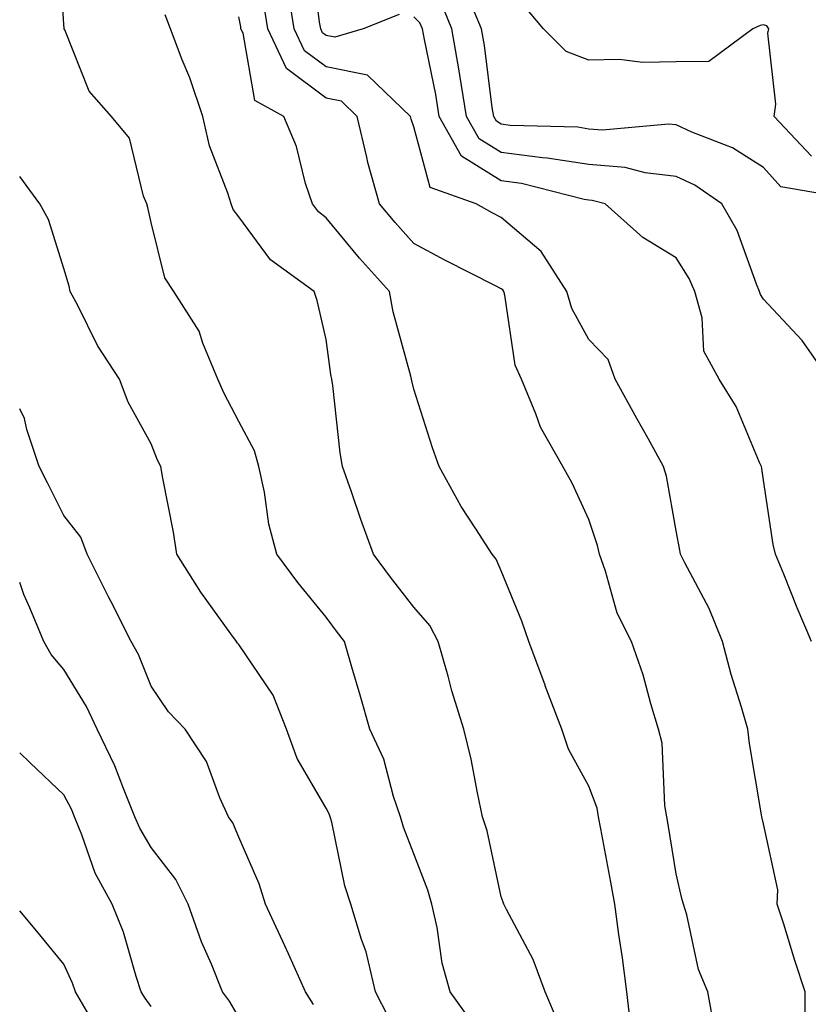
# Model space of a CAD drawing. Units: inches. Extents: x 1042403 to 1043838, y 7226618 to 7229258.
# Drawn here: x 1042403 to 1042493, y 7227700 to 7227813 of the extents above; entities that cross this region are included whole.
import ezdxf

# ---------------------------------------------------------------- set-up
doc = ezdxf.new("R2010")
doc.units = ezdxf.units.IN
doc.header["$MEASUREMENT"] = 0
doc.layers.add('Contour_10427226', color=7, linetype='Continuous', true_color=0xed8da4)

msp = doc.modelspace()

# ---------------------------------------------------------------- linework, layer by layer
at = {"layer": 'Contour_10427226'}
for points in [[(1042454.67, 7227698.54, 2855), (1042452.21, 7227701.92, 2855), (1042451.31, 7227705.18, 2855), (1042450.71, 7227709.27, 2855), (1042450.1, 7227711.92, 2855), (1042449.65, 7227713.53, 2855), (1042448.05, 7227717.67, 2855), (1042446.86, 7227720.74, 2855), (1042446.55, 7227721.92, 2855), (1042445.73, 7227724.23, 2855), (1042444.63, 7227728.5, 2855), (1042443.03, 7227731.92, 2855), (1042441.92, 7227735.8, 2855), (1042440.98, 7227739, 2855), (1042440.12, 7227741.92, 2855), (1042439.22, 7227743.1, 2855), (1042438.05, 7227744.71, 2855), (1042434.81, 7227748.68, 2855), (1042432.39, 7227751.92, 2855), (1042431.47, 7227755.35, 2855), (1042430.98, 7227758.99, 2855), (1042430.34, 7227761.92, 2855), (1042429.85, 7227763.72, 2855), (1042428.05, 7227767.08, 2855), (1042426.39, 7227770.26, 2855), (1042425.67, 7227771.92, 2855), (1042423.93, 7227776.03, 2855), (1042423.52, 7227777.4, 2855), (1042420.61, 7227781.92, 2855), (1042419.59, 7227783.47, 2855), (1042418.05, 7227789.81, 2855), (1042417.66, 7227791.52, 2855), (1042417.54, 7227791.92, 2855), (1042417.17, 7227792.81, 2855), (1042415.57, 7227799.43, 2855), (1042413.5, 7227801.92, 2855), (1042410.94, 7227804.81, 2855), (1042408.15, 7227811.83, 2855), (1042408.09, 7227811.92, 2855), (1042408.09, 7227811.96, 2855), (1042408.05, 7227812.47, 2855), (1042407.46, 7227821.34, 2855)], [(1042446.39, 7227813.57, 2850), (1042442.25, 7227811.92, 2850), (1042439.01, 7227810.96, 2850), (1042438.05, 7227811.16, 2850), (1042437.62, 7227811.48, 2850), (1042437.41, 7227811.92, 2850), (1042437.29, 7227812.68, 2850), (1042436.37, 7227820.25, 2850)], [(1042492.8, 7227697.17, 2851), (1042492.78, 7227701.92, 2851), (1042491.62, 7227705.49, 2851), (1042490.35, 7227709.63, 2851), (1042489.61, 7227711.92, 2851), (1042489.69, 7227713.57, 2851), (1042488.05, 7227721.12, 2851), (1042487.89, 7227721.76, 2851), (1042487.85, 7227721.92, 2851), (1042487.82, 7227722.14, 2851), (1042486.43, 7227730.29, 2851), (1042486.25, 7227731.92, 2851), (1042485.53, 7227734.44, 2851), (1042484.32, 7227738.18, 2851), (1042483.36, 7227741.92, 2851), (1042481.82, 7227745.69, 2851), (1042479.05, 7227750.92, 2851), (1042478.56, 7227751.92, 2851), (1042478.48, 7227752.36, 2851), (1042478.05, 7227754.58, 2851), (1042476.94, 7227760.82, 2851), (1042476.62, 7227761.92, 2851), (1042474.83, 7227765.13, 2851), (1042473.54, 7227767.42, 2851), (1042471.06, 7227771.92, 2851), (1042470.26, 7227774.14, 2851), (1042468.05, 7227776.42, 2851), (1042466.12, 7227779.98, 2851), (1042465.55, 7227781.92, 2851), (1042462.62, 7227786.49, 2851), (1042458.05, 7227790.39, 2851), (1042457.03, 7227790.9, 2851), (1042455.18, 7227791.92, 2851), (1042449.94, 7227793.82, 2851), (1042448.05, 7227800.74, 2851), (1042447.74, 7227801.61, 2851), (1042447.66, 7227801.92, 2851), (1042442.76, 7227806.63, 2851), (1042438.05, 7227807.58, 2851), (1042435.57, 7227809.43, 2851), (1042434.38, 7227811.92, 2851), (1042433.71, 7227816.26, 2851)], [(1042497.33, 7227792.63, 2848), (1042490.02, 7227793.89, 2848), (1042488.05, 7227796.07, 2848), (1042484.48, 7227798.35, 2848), (1042479.85, 7227800.11, 2848), (1042478.05, 7227800.95, 2848), (1042477.19, 7227801.05, 2848), (1042469.61, 7227800.36, 2848), (1042468.05, 7227800.48, 2848), (1042466.8, 7227800.68, 2848), (1042459.07, 7227800.9, 2848), (1042458.05, 7227801.03, 2848), (1042457.5, 7227801.37, 2848), (1042457.19, 7227801.92, 2848), (1042457.03, 7227802.94, 2848), (1042456.14, 7227810.01, 2848), (1042455.8, 7227811.92, 2848), (1042454.2, 7227815.77, 2848)], [(1042482.48, 7227697.48, 2852), (1042481.68, 7227701.92, 2852), (1042480.59, 7227704.46, 2852), (1042479.26, 7227710.71, 2852), (1042478.87, 7227711.92, 2852), (1042478.71, 7227712.58, 2852), (1042478.05, 7227715.38, 2852), (1042477.15, 7227721.02, 2852), (1042477, 7227721.92, 2852), (1042476.76, 7227723.22, 2852), (1042476.45, 7227730.31, 2852), (1042476.04, 7227731.92, 2852), (1042475.14, 7227734.83, 2852), (1042474.26, 7227738.14, 2852), (1042472.93, 7227741.92, 2852), (1042471.31, 7227745.17, 2852), (1042469.98, 7227749.98, 2852), (1042469.28, 7227751.92, 2852), (1042469.05, 7227752.92, 2852), (1042468.05, 7227755.88, 2852), (1042466.16, 7227760.04, 2852), (1042465.1, 7227761.92, 2852), (1042462.54, 7227766.41, 2852), (1042462.01, 7227767.95, 2852), (1042460.35, 7227771.92, 2852), (1042459.65, 7227773.52, 2852), (1042458.46, 7227781.52, 2852), (1042458.34, 7227781.92, 2852), (1042458.23, 7227782.1, 2852), (1042458.05, 7227782.24, 2852), (1042457.39, 7227782.58, 2852), (1042451.62, 7227785.49, 2852), (1042448.05, 7227787.42, 2852), (1042445.92, 7227789.79, 2852), (1042444.14, 7227791.92, 2852), (1042442.8, 7227796.67, 2852), (1042442.7, 7227797.27, 2852), (1042441.6, 7227801.92, 2852), (1042439.79, 7227803.66, 2852), (1042438.05, 7227804.02, 2852), (1042433.52, 7227807.38, 2852), (1042431.35, 7227811.92, 2852), (1042430.9, 7227814.78, 2852)], [(1042495.55, 7227771.92, 2849), (1042492.44, 7227776.31, 2849), (1042488.05, 7227781.04, 2849), (1042487.7, 7227781.56, 2849), (1042487.58, 7227781.92, 2849), (1042487.23, 7227782.74, 2849), (1042485.02, 7227788.89, 2849), (1042483.26, 7227791.92, 2849), (1042480.18, 7227794.06, 2849), (1042478.05, 7227795.05, 2849), (1042474.51, 7227795.46, 2849), (1042472.23, 7227796.09, 2849), (1042468.05, 7227796.42, 2849), (1042463.3, 7227797.17, 2849), (1042462.78, 7227797.19, 2849), (1042458.05, 7227797.79, 2849), (1042455.51, 7227799.38, 2849), (1042454.09, 7227801.92, 2849), (1042453.32, 7227806.65, 2849), (1042453.26, 7227807.13, 2849), (1042452.42, 7227811.92, 2849), (1042451.14, 7227815.01, 2849)], [(1042493.52, 7227797.4, 2847), (1042489.24, 7227801.92, 2847), (1042489.46, 7227803.34, 2847), (1042488.52, 7227811.45, 2847), (1042488.66, 7227811.92, 2847), (1042488.4, 7227812.28, 2847), (1042488.05, 7227812.4, 2847), (1042487.66, 7227812.3, 2847), (1042486.8, 7227811.92, 2847), (1042481.78, 7227808.19, 2847), (1042478.05, 7227808.17, 2847), (1042474.22, 7227808.1, 2847), (1042471.55, 7227808.42, 2847), (1042468.05, 7227808.34, 2847), (1042465.47, 7227809.34, 2847), (1042462.87, 7227811.92, 2847), (1042460.69, 7227814.56, 2847)], [(1042464.55, 7227698.43, 2854), (1042463.07, 7227701.92, 2854), (1042461.72, 7227705.6, 2854), (1042458.66, 7227711.31, 2854), (1042458.36, 7227711.92, 2854), (1042458.28, 7227712.15, 2854), (1042458.05, 7227712.75, 2854), (1042456.45, 7227720.32, 2854), (1042455.92, 7227721.92, 2854), (1042455.32, 7227724.65, 2854), (1042454.63, 7227728.5, 2854), (1042453.79, 7227731.92, 2854), (1042452.42, 7227736.3, 2854), (1042452, 7227737.98, 2854), (1042450.84, 7227741.92, 2854), (1042449.89, 7227743.75, 2854), (1042448.05, 7227745.84, 2854), (1042445.41, 7227749.28, 2854), (1042443.46, 7227751.92, 2854), (1042442.01, 7227755.89, 2854), (1042440.92, 7227759.04, 2854), (1042439.91, 7227761.92, 2854), (1042439.63, 7227763.49, 2854), (1042438.79, 7227771.17, 2854), (1042438.67, 7227771.92, 2854), (1042438.58, 7227772.44, 2854), (1042438.05, 7227776.43, 2854), (1042437.01, 7227780.88, 2854), (1042436.68, 7227781.92, 2854), (1042431.66, 7227785.52, 2854), (1042428.05, 7227790.44, 2854), (1042427.42, 7227791.3, 2854), (1042427.17, 7227791.92, 2854), (1042426.8, 7227793.17, 2854), (1042424.69, 7227798.57, 2854), (1042423.93, 7227801.92, 2854), (1042422.46, 7227806.33, 2854), (1042421.59, 7227808.38, 2854), (1042420.24, 7227811.92, 2854), (1042419.65, 7227813.52, 2854)], [(1042472.99, 7227696.99, 2853), (1042472.42, 7227701.92, 2853), (1042471.92, 7227705.78, 2853), (1042471.51, 7227708.46, 2853), (1042471.02, 7227711.92, 2853), (1042470.59, 7227714.46, 2853), (1042469.42, 7227720.55, 2853), (1042469.18, 7227721.92, 2853), (1042469.01, 7227722.88, 2853), (1042468.05, 7227725.42, 2853), (1042465.75, 7227729.63, 2853), (1042464.98, 7227731.92, 2853), (1042463.09, 7227736.87, 2853), (1042463.07, 7227736.94, 2853), (1042461.21, 7227741.92, 2853), (1042460.41, 7227744.27, 2853), (1042458.05, 7227750.01, 2853), (1042457.48, 7227751.34, 2853), (1042457, 7227751.92, 2853), (1042455.16, 7227754.81, 2853), (1042453.48, 7227757.35, 2853), (1042450.94, 7227761.92, 2853), (1042450.18, 7227764.06, 2853), (1042448.05, 7227770.75, 2853), (1042447.84, 7227771.71, 2853), (1042447.8, 7227771.92, 2853), (1042447.72, 7227772.24, 2853), (1042445.71, 7227779.59, 2853), (1042445.28, 7227781.92, 2853), (1042441.86, 7227785.74, 2853), (1042438.05, 7227790.35, 2853), (1042437.17, 7227791.04, 2853), (1042436.47, 7227791.92, 2853), (1042435.69, 7227794.27, 2853), (1042434.63, 7227798.5, 2853), (1042433.21, 7227801.92, 2853), (1042429.87, 7227803.73, 2853), (1042428.56, 7227811.42, 2853), (1042428.3, 7227811.92, 2853), (1042428.28, 7227812.14, 2853), (1042428.05, 7227813.31, 2853)], [(1042493.52, 7227741.92, 2850), (1042491.9, 7227745.77, 2850), (1042490.34, 7227749.64, 2850), (1042489.4, 7227751.92, 2850), (1042489.14, 7227753, 2850), (1042488.05, 7227760.37, 2850), (1042487.84, 7227761.71, 2850), (1042487.8, 7227761.92, 2850), (1042487.58, 7227762.4, 2850), (1042484.92, 7227768.79, 2850), (1042482.97, 7227771.92, 2850), (1042481.23, 7227775.09, 2850), (1042481.04, 7227778.92, 2850), (1042480.2, 7227781.92, 2850), (1042479.55, 7227783.41, 2850), (1042478.05, 7227785.75, 2850), (1042474.24, 7227788.1, 2850), (1042469.92, 7227791.92, 2850), (1042468.46, 7227792.33, 2850), (1042468.05, 7227792.36, 2850), (1042467.52, 7227792.45, 2850), (1042460.37, 7227794.25, 2850), (1042458.05, 7227794.55, 2850), (1042453.52, 7227797.39, 2850), (1042450.96, 7227801.92, 2850), (1042450.57, 7227804.43, 2850), (1042449.26, 7227810.72, 2850), (1042449.05, 7227811.92, 2850), (1042448.75, 7227812.62, 2850), (1042448.05, 7227813.29, 2850)], [(1042445.16, 7227699.02, 2856), (1042443.69, 7227701.92, 2856), (1042442.62, 7227706.49, 2856), (1042442.07, 7227707.9, 2856), (1042440.86, 7227711.92, 2856), (1042440.16, 7227714.04, 2856), (1042438.67, 7227721.3, 2856), (1042438.5, 7227721.92, 2856), (1042438.38, 7227722.26, 2856), (1042438.05, 7227722.88, 2856), (1042434.71, 7227728.58, 2856), (1042433.5, 7227731.92, 2856), (1042431.96, 7227735.82, 2856), (1042428.05, 7227741.61, 2856), (1042427.89, 7227741.76, 2856), (1042427.8, 7227741.92, 2856), (1042427.15, 7227742.81, 2856), (1042423.71, 7227747.58, 2856), (1042420.98, 7227751.92, 2856), (1042420.57, 7227754.43, 2856), (1042419.38, 7227760.6, 2856), (1042419.14, 7227761.92, 2856), (1042418.77, 7227762.65, 2856), (1042418.05, 7227764.5, 2856), (1042415.41, 7227769.28, 2856), (1042414.42, 7227771.92, 2856), (1042411.88, 7227775.74, 2856), (1042409.65, 7227780.32, 2856), (1042408.79, 7227781.92, 2856), (1042408.64, 7227782.52, 2856), (1042408.05, 7227784.54, 2856), (1042406.29, 7227790.15, 2856), (1042405.3, 7227791.92, 2856), (1042403, 7227795.04, 2856)], [(1042436.59, 7227700.45, 2857), (1042435.67, 7227701.92, 2857), (1042433.73, 7227706.25, 2857), (1042433.3, 7227707.18, 2857), (1042431.12, 7227711.92, 2857), (1042430.37, 7227714.24, 2857), (1042428.05, 7227719.57, 2857), (1042427.37, 7227721.24, 2857), (1042426.88, 7227721.92, 2857), (1042425.88, 7227724.09, 2857), (1042424.36, 7227728.22, 2857), (1042421.92, 7227731.92, 2857), (1042420.02, 7227733.89, 2857), (1042418.05, 7227736.85, 2857), (1042416.59, 7227740.46, 2857), (1042415.75, 7227741.92, 2857), (1042413.42, 7227746.55, 2857), (1042413.17, 7227747.05, 2857), (1042410.71, 7227751.92, 2857), (1042409.98, 7227753.84, 2857), (1042408.05, 7227756.35, 2857), (1042406.17, 7227760.05, 2857), (1042405.24, 7227761.92, 2857), (1042403.81, 7227766.16, 2857), (1042403.56, 7227767.43, 2857), (1042403, 7227768.52, 2857)], [(1042428.05, 7227699.02, 2858), (1042426.98, 7227700.85, 2858), (1042426.17, 7227701.92, 2858), (1042424.91, 7227705.07, 2858), (1042423.77, 7227707.63, 2858), (1042422.25, 7227711.92, 2858), (1042420.86, 7227714.73, 2858), (1042418.05, 7227718.4, 2858), (1042416.72, 7227720.6, 2858), (1042416.17, 7227721.92, 2858), (1042414.85, 7227725.13, 2858), (1042413.87, 7227727.74, 2858), (1042411.86, 7227731.92, 2858), (1042410.65, 7227734.52, 2858), (1042408.05, 7227738.74, 2858), (1042406.6, 7227740.46, 2858), (1042405.78, 7227741.92, 2858), (1042404.16, 7227745.8, 2858), (1042403.46, 7227747.32, 2858), (1042403, 7227748.68, 2858)], [(1042418.05, 7227700.23, 2859), (1042417.33, 7227701.2, 2859), (1042416.9, 7227701.92, 2859), (1042416.31, 7227703.67, 2859), (1042414.87, 7227708.73, 2859), (1042413.56, 7227711.92, 2859), (1042411.62, 7227715.49, 2859), (1042410.12, 7227719.85, 2859), (1042409.26, 7227721.92, 2859), (1042408.91, 7227722.77, 2859), (1042408.05, 7227724.41, 2859), (1042404.18, 7227728.06, 2859), (1042403, 7227729.23, 2859)], [(1042411.25, 7227698.72, 2860), (1042409.38, 7227701.92, 2860), (1042409.05, 7227702.92, 2860), (1042408.05, 7227705.06, 2860), (1042404.98, 7227708.86, 2860), (1042403, 7227711.15, 2860)]]:
    msp.add_polyline3d(points, dxfattribs=at)

doc.saveas('drawing.dxf')
